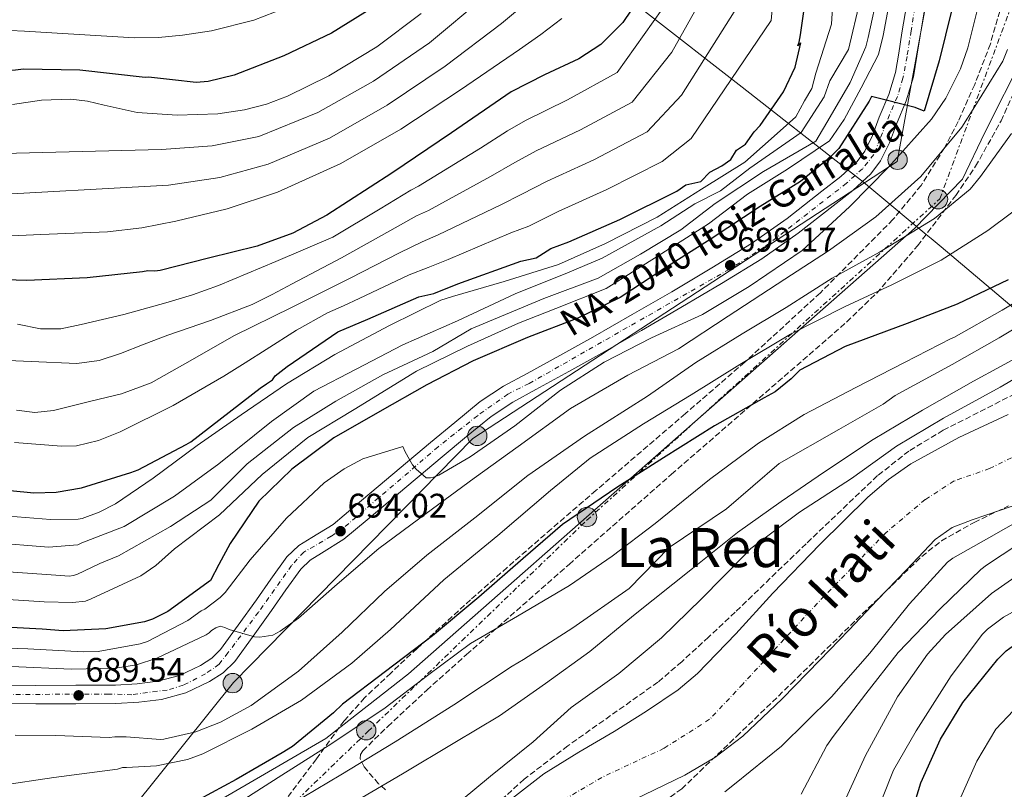
# Model space of a CAD drawing. Units: metres. Extents: x 637686 to 641133, y 4752943 to 4755329.
# Drawn here: x 639493 to 639782, y 4753690 to 4753917 of the extents above; entities that cross this region are included whole.
import ezdxf
from ezdxf.enums import TextEntityAlignment as Align

# ---------------------------------------------------------------- set-up
doc = ezdxf.new("R2010")
doc.units = ezdxf.units.M
doc.header["$MEASUREMENT"] = 0
for name, pattern in [('DGN Style 3', [2.435891, 1.739922, -0.695969]), ('DGN Style 4', [2.785615, 1.391938, -0.695969, 0.00174, -0.695969]), ('DGN Style 7', [3.479844, 1.56593, -0.695969, 0.521977, -0.695969])]:
    doc.linetypes.add(name, pattern=pattern)
for name, color, linetype, lineweight in [('Canal lineal de obra', 4, 'Continuous', 13), ('Carretera', 9, 'Continuous', 0), ('Cauce permanente', 151, 'Continuous', 13), ('Cauce permanente (área)', 142, 'Continuous', 13), ('Cota de punto acotado terreno', 7, 'Continuous', 0), ('Curva de nivel directora', 30, 'Continuous', 30), ('Curva de nivel intermedia', 30, 'Continuous', 0), ('Eje cauce permanente (área)', 70, 'DGN Style 4', 0), ('Eje de carretera', 7, 'DGN Style 4', 0), ('Límite de municipio', 7, 'Continuous', 0), ('Línea blanca (vial)', 7, 'Continuous', 13), ('Línea de muro de contención', 1, 'Continuous', 13), ('Línea eléctrica', 6, 'DGN Style 7', 0), ('Línea telefónica', 7, 'Continuous', 0), ('Poste tendido eléctrico', 7, 'Continuous', 0), ('Punto acotado terreno (símbolo)', 7, 'Continuous', 0), ('Texto de Carretera Red Local', 1, 'Continuous', 0), ('Texto de Cauce (área) mediano (EGA - IRATI)', 142, 'Continuous', 0), ('Texto de Área (paraje) menor', 7, 'Continuous', 0), ('Zona arbolada', 92, 'DGN Style 3', 0)]:
    doc.layers.add(name, color=color, linetype=linetype, lineweight=lineweight)
doc.styles.add('Style-Arial', font='arial.ttf')

# ---------------------------------------------------------------- blocks, each defined once
blk = doc.blocks.new('5PATER')
at = {"layer": 'Punto acotado terreno (símbolo)', "linetype": 'Continuous', "lineweight": 0}
h = blk.add_hatch(color=51, dxfattribs=at)
edge = h.paths.add_edge_path()
edge.add_ellipse((0, 0), major_axis=(-0.11, -0.111), ratio=0.999422, start_angle=0, end_angle=360)
blk = doc.blocks.new('5PELE')
at = {"layer": 'Línea de muro de contención', "linetype": 'Continuous', "lineweight": 0}
h = blk.add_hatch(color=9, dxfattribs=at)
edge = h.paths.add_edge_path()
edge.add_arc((0, 0), 0.285, 0, 360)
at = {"layer": 'Línea de muro de contención', "color": 252, "linetype": 'Continuous', "lineweight": 0}
blk.add_circle((0, 0), 0.285, dxfattribs=at)

msp = doc.modelspace()

# ---------------------------------------------------------------- linework, layer by layer
at = {"layer": 'Canal lineal de obra', "color": 4, "linetype": 'Continuous', "lineweight": 13}
msp.add_polyline3d([(639480.95, 4753288.55, 681.33), (639471.69, 4753362.93, 680.78), (639456.25, 4753441.92, 680.05), (639448.19, 4753487.47, 679.8), (639449.08, 4753519.25, 679.11), (639453.93, 4753535.13, 678), (639467.17, 4753564.7, 678.7), (639475.99, 4753595.59, 675.55), (639476.43, 4753621.63, 677.14), (639479.96, 4753634.86, 674.8), (639486.58, 4753652.52, 672.36), (639492.31, 4753661.34, 671.45), (639503.34, 4753669.73, 671.91), (639513.93, 4753672.82, 671.51), (639547.76, 4753685.06, 672.25), (639582.61, 4753705.36, 671.7), (639606.88, 4753724.33, 672.22), (639755.44, 4753855.18, 685.29), (639769.56, 4753869.75, 686.34), (639776.17, 4753883.43, 687.51), (639787.55, 4753906.19, 688.19), (639792.85, 4753925.16, 687.74)], dxfattribs=at)
at = {"layer": 'Carretera', "color": 9, "linetype": 'Continuous', "lineweight": 0}
for points in [[(639759.92, 4753928.36, 701.32), (639757.14, 4753911.87, 700.8), (639756.19, 4753905.84, 700.37), (639755.19, 4753899.82, 699.91), (639753.03, 4753892.78, 699.98), (639750.17, 4753885.92, 700.09), (639748.1, 4753880.42, 699.5), (639745.53, 4753875.13, 698.94), (639742.62, 4753871.29, 698.89), (639737.33, 4753866.38, 698.99), (639731.59, 4753861.92, 698.94), (639721.29, 4753853.82, 698.21), (639710.6, 4753846.31, 697.6), (639698.8, 4753839.05, 697.34), (639686.9, 4753831.98, 697.07), (639675.28, 4753825.23, 696.8), (639663.63, 4753818.55, 696.54), (639653.98, 4753813.19, 696.28), (639644.3, 4753807.88, 696), (639637.52, 4753804.23, 695.79), (639631.14, 4753800.01, 695.47), (639623.93, 4753794.07, 694.93), (639616.73, 4753788.12, 694.4), (639601.45, 4753775.32, 693.24), (639594.69, 4753769.6, 693.2), (639587.92, 4753763.89, 693.16), (639581.27, 4753759.81, 692.97), (639577.97, 4753757.77, 692.78), (639575.22, 4753755.14, 692.53), (639570.86, 4753749.07, 691.96), (639566.6, 4753742.94, 691.38), (639561.25, 4753735.46, 690.75), (639555.82, 4753728.01, 690.13), (639552.48, 4753724.68, 689.59), (639548.4, 4753722.06, 689.06), (639541.51, 4753718.78, 689.39), (639534.28, 4753716.84, 689.78), (639527.63, 4753716.01, 689.31), (639520.96, 4753715.65, 688.89), (639509.18, 4753715.58, 688.44), (639497.39, 4753715.56, 688), (639490.27, 4753715.63, 687.73)], [(639490.31, 4753721.04, 687.73), (639497.41, 4753720.97, 688), (639509.15, 4753720.99, 688.44), (639520.8, 4753721.06, 688.89), (639527.15, 4753721.4, 689.31), (639533.24, 4753722.17, 689.78), (639539.63, 4753723.88, 689.39), (639545.76, 4753726.8, 689.06), (639549.07, 4753728.92, 689.59), (639551.7, 4753731.54, 690.13), (639556.86, 4753738.63, 690.75), (639562.18, 4753746.06, 691.38), (639566.44, 4753752.18, 691.96), (639571.12, 4753758.71, 692.53), (639574.65, 4753762.08, 692.78), (639578.44, 4753764.42, 692.97), (639584.75, 4753768.28, 693.16), (639591.2, 4753773.73, 693.2), (639613.29, 4753792.29, 694.4), (639620.49, 4753798.24, 694.93), (639627.92, 4753804.37, 695.47), (639634.74, 4753808.88, 695.79), (639641.72, 4753812.63, 696), (639651.36, 4753817.93, 696.28), (639660.97, 4753823.26, 696.54), (639672.58, 4753829.92, 696.8), (639684.16, 4753836.64, 697.07), (639696, 4753843.68, 697.34), (639707.62, 4753850.83, 697.6), (639718.06, 4753858.16, 698.21), (639728.26, 4753866.18, 698.94), (639733.82, 4753870.51, 698.99), (639738.6, 4753874.94, 698.89), (639740.89, 4753877.98, 698.94), (639743.13, 4753882.56, 699.5), (639745.14, 4753887.91, 700.09), (639747.93, 4753894.62, 699.98), (639749.92, 4753901.06, 699.91), (639750.85, 4753906.71, 700.37), (639751.8, 4753912.75, 700.8), (639754.58, 4753929.25, 701.32)]]:
    msp.add_polyline3d(points, dxfattribs=at)
at = {"layer": 'Cauce permanente', "color": 151, "linetype": 'Continuous', "lineweight": 13}
for points in [[(639637.41, 4753687.82, 653.72), (639646.61, 4753694.92, 653.67), (639656.85, 4753701.29, 654.03), (639667.23, 4753707.4, 654.38), (639676.74, 4753713.36, 654.52), (639686.03, 4753719.64, 654.61), (639691.75, 4753724.42, 654.65), (639702.98, 4753736.11, 654.41), (639713.9, 4753748.06, 654.2), (639727.64, 4753762.32, 655.28), (639741.73, 4753776.27, 656.34), (639747.83, 4753781.45, 656.36), (639754.41, 4753786.02, 656.38), (639768.46, 4753793.79, 656.43), (639782.99, 4753800.58, 656.52)], [(639784.49, 4753773.69, 655), (639772.4, 4753769.65, 654.71), (639766.54, 4753767.39, 654.61), (639761.58, 4753763.83, 654.56), (639753.11, 4753754.96, 654.51), (639744.64, 4753746.09, 654.47), (639736.17, 4753737.22, 654.43), (639727.7, 4753728.36, 654.38), (639716.57, 4753717.04, 654.08), (639705.07, 4753706.04, 653.76), (639696.88, 4753699.8, 653.7), (639687.99, 4753694.53, 653.67), (639673.28, 4753687.47, 653.67)]]:
    msp.add_polyline3d(points, dxfattribs=at)
at = {"layer": 'Cauce permanente (área)', "color": 142, "linetype": 'Continuous', "lineweight": 13}
for points in [[(639848.82, 4753808.98, 656.96), (639842.94, 4753804.83, 656.96), (639830.79, 4753797.34, 657.43), (639818.36, 4753790.48, 657.85), (639801.47, 4753781.98, 656.5), (639784.49, 4753773.69, 655), (639772.4, 4753769.65, 654.71), (639766.54, 4753767.39, 654.61), (639761.58, 4753763.83, 654.56), (639753.11, 4753754.96, 654.51), (639744.64, 4753746.09, 654.47), (639736.17, 4753737.22, 654.43), (639727.7, 4753728.36, 654.38), (639716.57, 4753717.04, 654.08), (639705.07, 4753706.04, 653.76), (639696.88, 4753699.8, 653.7), (639687.99, 4753694.53, 653.67), (639673.28, 4753687.47, 653.67)], [(639782.99, 4753800.58, 656.52), (639768.46, 4753793.79, 656.43), (639754.41, 4753786.02, 656.38), (639747.83, 4753781.45, 656.36), (639741.73, 4753776.27, 656.34), (639727.64, 4753762.32, 655.28), (639713.9, 4753748.06, 654.2), (639702.98, 4753736.11, 654.41), (639691.75, 4753724.42, 654.65), (639686.03, 4753719.64, 654.61), (639676.74, 4753713.36, 654.52), (639667.23, 4753707.4, 654.38), (639656.85, 4753701.29, 654.03), (639646.61, 4753694.92, 653.67), (639637.41, 4753687.82, 653.72)]]:
    msp.add_polyline3d(points, dxfattribs=at)
at = {"layer": 'Curva de nivel directora', "color": 30, "linetype": 'Continuous', "lineweight": 30, "flags": 128}
for points, elevation in [([(639489.9, 4753778.19), (639496.79, 4753777.56), (639503.4, 4753777.78), (639510.85, 4753779.05), (639525.28, 4753783.48), (639527.5, 4753784.3), (639541.52, 4753791.72), (639542.97, 4753792.52), (639563.35, 4753808.28), (639565.13, 4753809.59), (639566.91, 4753810.77), (639567.71, 4753811.94), (639571.21, 4753814.69), (639586.1, 4753824.81), (639594.91, 4753828.57), (639609.89, 4753835.14), (639614.31, 4753836.13), (639621.36, 4753838.96), (639639.9, 4753845.61), (639644.32, 4753846.6), (639648.71, 4753849.37), (639654, 4753851.27), (639668.98, 4753857.84), (639685.69, 4753866.23), (639688.31, 4753868.07), (639692.74, 4753869.06), (639695.35, 4753871.79), (639698.86, 4753873.65), (639701.49, 4753875.49), (639703.21, 4753878.2), (639705.84, 4753880.04), (639708.42, 4753883.65), (639710.16, 4753885.47), (639717.05, 4753895.42), (639720.45, 4753902.61), (639722.06, 4753909.77), (639721.19, 4753908.86), (639721.59, 4753910), (639721.97, 4753912.13), (639724.17, 4753927.18)], 725), ([(639598.89, 4753921.77), (639584.24, 4753912.66), (639570.24, 4753905.97), (639555.65, 4753900.26), (639548.05, 4753898.38), (639544.52, 4753898.16), (639537.53, 4753898.9), (639530.55, 4753899.64), (639529.52, 4753899.62), (639510.31, 4753901.71), (639493.81, 4753902.06), (639491.41, 4753901.75), (639473.97, 4753901.39), (639458.21, 4753902.87), (639450.7, 4753904.61), (639436.93, 4753909.74), (639425.81, 4753915.61), (639422.58, 4753918.3)], 775), ([(639674.71, 4753923.13), (639669.78, 4753915.73), (639663.35, 4753909.32), (639656.91, 4753905.1), (639646.79, 4753900.42), (639636.98, 4753895.37), (639619.54, 4753883.35), (639601.94, 4753871.44), (639582.85, 4753859.11), (639572.92, 4753853.83), (639562.39, 4753850.07), (639548.17, 4753846.48), (639533.95, 4753842.89), (639532.32, 4753842.69), (639530.34, 4753842.82), (639528.72, 4753842.53), (639512.51, 4753840.73), (639494.74, 4753839.94), (639478.92, 4753840.38)], 750), ([(639766.42, 4753919.54), (639762.68, 4753904.5), (639758.36, 4753889.73), (639755.65, 4753890.8), (639742.89, 4753894.03), (639742.21, 4753892.61), (639733.22, 4753878.72), (639730.46, 4753875.84), (639722.02, 4753869.01), (639710.19, 4753861.69), (639695.74, 4753852.19), (639682.11, 4753843.56), (639669.05, 4753834.94), (639656.64, 4753828.87), (639641.81, 4753823.17), (639625.89, 4753816.32), (639612.23, 4753809.24), (639598.44, 4753801.45), (639584.94, 4753793.67), (639572.59, 4753784.5), (639562.93, 4753775.11), (639554.47, 4753762.64), (639551.21, 4753756.44), (639548.73, 4753751.77), (639536.2, 4753742.66), (639531.7, 4753740.42), (639529.31, 4753739.6), (639518.01, 4753737.56), (639505.47, 4753736.96), (639499.27, 4753737.43), (639482.67, 4753738.38)], 700), ([(639782.94, 4753840.1), (639768.01, 4753832.99), (639753.33, 4753827.29), (639735.15, 4753820.53), (639721.76, 4753813.59), (639719.28, 4753811), (639714.57, 4753807.22), (639711.37, 4753805.46), (639696.75, 4753797.22), (639681.73, 4753787.85), (639668.1, 4753779.08), (639652.13, 4753768.28), (639640.51, 4753758.28), (639627.51, 4753746.84), (639613.94, 4753735.53), (639600.08, 4753725.05), (639587.46, 4753715.46), (639584.84, 4753712.86), (639572.79, 4753702.99), (639569.73, 4753701.09), (639556.23, 4753693.3), (639541.74, 4753685.5)], 675), ([(639754.88, 4753684.26), (639757.38, 4753692.35), (639763.15, 4753705.18), (639769.68, 4753715.91), (639779.96, 4753728.7), (639782.45, 4753731.15), (639788.83, 4753735.81), (639803.59, 4753743.91), (639806.24, 4753745.38), (639822.16, 4753753.77), (639841.63, 4753759.67), (639852.26, 4753760.85), (639859.93, 4753762.63), (639863.37, 4753763.89), (639865.78, 4753763.24), (639875.48, 4753764.59), (639890.47, 4753769.3), (639893.98, 4753769.95), (639895.96, 4753769.99), (639905.12, 4753782.47), (639914.44, 4753794.39), (639923.96, 4753809.85), (639930.56, 4753823.4)], 675)]:
    msp.add_lwpolyline(points, dxfattribs=dict(at, elevation=elevation))
at = {"layer": 'Curva de nivel intermedia', "color": 30, "linetype": 'Continuous', "lineweight": 0, "flags": 128}
for points, elevation in [([(639491.11, 4753792.31), (639504.95, 4753791.27), (639509.35, 4753791.37), (639515.85, 4753792.88), (639522.17, 4753795.45), (639537.76, 4753803.22), (639552.63, 4753811.8), (639558.87, 4753815.74), (639565.11, 4753819.67), (639573.96, 4753825.33), (639583.12, 4753830.41), (639587.73, 4753832.5), (639592.34, 4753834.6), (639607.05, 4753841.6), (639612.61, 4753843.72), (639618.48, 4753846.14), (639636.92, 4753853.91), (639642.23, 4753855.93), (639650.8, 4753860.2), (639665.12, 4753866.63), (639681.32, 4753874.94), (639689.91, 4753881.71), (639713.37, 4753916.33), (639715.98, 4753945.72)], 730), ([(639484.54, 4753771.12), (639501.74, 4753769.69), (639509.81, 4753769.78), (639510.99, 4753770.03), (639516.03, 4753771.84), (639520.78, 4753774.28), (639531.9, 4753781.86), (639544.77, 4753791.44), (639557.69, 4753800.42), (639571.07, 4753809.56), (639585.19, 4753818.16), (639601.28, 4753826.76), (639616.39, 4753834.15), (639619.75, 4753835.28), (639634.98, 4753839.65), (639650.92, 4753844.59), (639664.69, 4753850.81), (639679.87, 4753858.53), (639692.95, 4753866.79), (639705.61, 4753874.68), (639716.07, 4753883.89), (639720.67, 4753888.08), (639723.19, 4753892.69), (639725.32, 4753896.4), (639726.5, 4753900.82), (639731.14, 4753915.31), (639732.81, 4753942.54)], 720), ([(639482.57, 4753816.74), (639496, 4753816.14), (639509.43, 4753815.55), (639515.97, 4753816.38), (639522.32, 4753818.53), (639529.27, 4753821.23), (639536.19, 4753823.92), (639548.68, 4753828.15), (639560.97, 4753832.89), (639566.87, 4753835.85), (639572.69, 4753838.95), (639579.94, 4753842.8), (639587.2, 4753846.64), (639601.39, 4753854.51), (639609.22, 4753858.89), (639612.73, 4753860.49), (639630.96, 4753870.52), (639638.06, 4753874.58), (639644.39, 4753878.04), (639657.41, 4753884.2), (639672.57, 4753892.37), (639684.24, 4753907.01), (639697.73, 4753931.27)], 740), ([(639775.01, 4753924.04), (639771.16, 4753908.26), (639769.02, 4753902.12), (639764.68, 4753893.47), (639760.48, 4753887.38), (639747.85, 4753873.28), (639736.5, 4753861.67), (639724.94, 4753850.98), (639722.47, 4753848.77), (639706.93, 4753838.13), (639693.21, 4753829.99), (639678.23, 4753823.06), (639664.35, 4753815.97), (639651.54, 4753807.72), (639638.06, 4753797.26), (639625, 4753788.08), (639615.74, 4753782.75), (639614.2, 4753782.12), (639613.29, 4753781.92), (639612.06, 4753781.98), (639609.16, 4753784.48), (639608.08, 4753785.78), (639605.84, 4753789.61), (639605.21, 4753791.16), (639593.45, 4753787.5), (639587.98, 4753784.63), (639582.13, 4753780.43), (639571.02, 4753770.11), (639560.32, 4753757.83), (639552.99, 4753748.29), (639551.51, 4753746.79), (639547.01, 4753743.37), (639545.98, 4753742.84), (639542.03, 4753740.04), (639530.25, 4753733.84), (639528.06, 4753733.15), (639515.68, 4753730.95), (639511.28, 4753730.86), (639495.08, 4753731.69), (639479.93, 4753732.15)], 695), ([(639748.72, 4753925.1), (639746.23, 4753911.96), (639744.91, 4753906.38), (639739.86, 4753896.54), (639734.82, 4753887.25), (639730.5, 4753881), (639718.19, 4753872.7), (639706.41, 4753865.29), (639694.93, 4753856.62), (639679.15, 4753846.51), (639664.94, 4753837.62), (639650.13, 4753831.7), (639639.22, 4753827.35), (639624.23, 4753820.6), (639609.26, 4753813.32), (639590.9, 4753802.06), (639577.27, 4753793.77), (639563.89, 4753782.96), (639551.39, 4753771.05), (639538.11, 4753761.12), (639532.64, 4753756.2), (639528.27, 4753753.17), (639513.65, 4753746.39), (639511.97, 4753745.75), (639508.23, 4753745.35), (639499.89, 4753745.5), (639483.14, 4753746.57)], 705), ([(639744.91, 4753925.34), (639741.85, 4753911.32), (639741.18, 4753908.65), (639736.61, 4753898.08), (639730.69, 4753888), (639726.54, 4753880.89), (639711.14, 4753872), (639696.92, 4753862.52), (639686.86, 4753854.81), (639675.01, 4753847.7), (639662.57, 4753840.59), (639646.58, 4753834.66), (639625.25, 4753825.77), (639614.04, 4753819.05), (639599.37, 4753812.26), (639585.57, 4753804.43), (639573.13, 4753796.73), (639559.5, 4753786.06), (639548.84, 4753775.39), (639536.99, 4753767.69), (639521.72, 4753759.05), (639516.2, 4753756.76), (639509.46, 4753753.54), (639508.37, 4753753.2), (639507.32, 4753753.08), (639500.51, 4753753.56), (639483.6, 4753754.75)], 710), ([(639491.7, 4753801.8), (639497.09, 4753801.15), (639502.58, 4753801.76), (639513.56, 4753804.47), (639522.59, 4753806.67), (639531.26, 4753809.86), (639543.47, 4753816.76), (639555.6, 4753823.64), (639572.68, 4753832.13), (639589.77, 4753840.62), (639604.22, 4753848.05), (639610.91, 4753851.31), (639615.6, 4753853.32), (639633.94, 4753862.21), (639640.15, 4753865.26), (639647.6, 4753869.12), (639661.27, 4753875.41), (639676.94, 4753883.65), (639687.08, 4753894.36), (639705.55, 4753923.8)], 735), ([(639573.54, 4753921.1), (639561.43, 4753916.46), (639549, 4753913.35), (639540.53, 4753912.04), (639533.44, 4753911.34), (639526.35, 4753911.28), (639510.19, 4753912.26), (639494.04, 4753913.23), (639489.92, 4753913.38), (639473.72, 4753913.62), (639459.37, 4753915.16), (639441.08, 4753920.88)], 780), ([(639479.95, 4753877.07), (639534.31, 4753878.46), (639549.2, 4753879.52), (639562.95, 4753882.27), (639580.25, 4753889.31), (639596.55, 4753898.52), (639613.02, 4753909.82), (639628.97, 4753923.18)], 765), ([(639739.57, 4753922.38), (639736.05, 4753907.81), (639730.62, 4753898.63), (639728.91, 4753893.93), (639722.16, 4753883.41), (639707.09, 4753872.96), (639698.49, 4753866.3), (639691, 4753862.51), (639680.93, 4753856), (639663.75, 4753846.51), (639653.6, 4753842.22), (639638.23, 4753836.06), (639621.21, 4753828.06), (639605.18, 4753821.01), (639591.49, 4753813.92), (639579.05, 4753807.4), (639566.61, 4753798.51), (639551.21, 4753786.06), (639538.18, 4753776.58), (639523.37, 4753767.69), (639510.88, 4753762.83), (639509.71, 4753762.26), (639501.12, 4753761.62), (639484.07, 4753762.93)], 715), ([(639479.61, 4753864.84), (639536.4, 4753867.91), (639551.41, 4753870.24), (639565.68, 4753874.08), (639583.63, 4753881.79), (639600.6, 4753891.47), (639617.59, 4753902.9), (639634.22, 4753915.49), (639640.04, 4753920.34)], 760), ([(639610.62, 4753918.36), (639597.56, 4753908.64), (639583.45, 4753900.09), (639571.36, 4753894.08), (639565.14, 4753891.76), (639558.69, 4753890.06), (639550.83, 4753888.91), (639538.96, 4753888.56), (639527.19, 4753889.34), (639517.45, 4753891.47), (639512.59, 4753892.64), (639507.7, 4753893.2), (639499.11, 4753892.95), (639490.59, 4753891.66)], 770), ([(639598.56, 4753860.97), (639607.52, 4753866.48), (639609.85, 4753867.67), (639627.98, 4753878.82), (639635.97, 4753883.91), (639641.19, 4753886.96), (639653.56, 4753892.98), (639668.2, 4753901.08), (639681.41, 4753919.66)], 745), ([(639538.49, 4753857.36), (639553.62, 4753860.96), (639568.41, 4753865.89), (639587.02, 4753874.28), (639604.66, 4753884.41), (639622.17, 4753895.98), (639639.48, 4753907.81), (639645.76, 4753912.25), (639651.93, 4753916.88)], 755), ([(639782.79, 4753907.8), (639781.4, 4753904.38), (639773.15, 4753891.06), (639769.35, 4753885.03), (639757.33, 4753870.53), (639744.11, 4753858.61), (639730.2, 4753848.64), (639717.4, 4753840.34), (639700.77, 4753829.44), (639686.21, 4753819.86), (639671.33, 4753812.07), (639654.45, 4753802.31), (639639.1, 4753791.2), (639626.19, 4753781.85), (639612.06, 4753771.51), (639598.2, 4753761.22), (639585.91, 4753750.74), (639574.56, 4753740.69), (639569.16, 4753736.91), (639566.99, 4753735.76), (639563.21, 4753735.17), (639561.65, 4753735.18), (639554.19, 4753737.39), (639552.94, 4753738), (639551.56, 4753738.34), (639550.33, 4753737.9), (639548.98, 4753737.04), (639548.32, 4753736.39), (639547.42, 4753735.86), (639532.94, 4753728.96), (639527.02, 4753727.02), (639520.83, 4753725.99), (639507.89, 4753725.72), (639490.14, 4753726.52)], 690), ([(639784, 4753883.13), (639774.91, 4753870.48), (639771.8, 4753866.8), (639761.33, 4753858.14), (639745.18, 4753848.26), (639731.31, 4753840.62), (639717.78, 4753831.99), (639704.88, 4753824.28), (639691.21, 4753815.83), (639677.07, 4753805.99), (639658.58, 4753794.18), (639641.87, 4753782.63), (639626.37, 4753770.2), (639612.26, 4753759.27), (639599.83, 4753748.51), (639587.39, 4753736.6), (639574.52, 4753725.15), (639560.7, 4753715.04), (639551.67, 4753710.12), (639544.37, 4753707.35), (639535.04, 4753705.12), (639533.99, 4753705.01), (639523.96, 4753705.86), (639520.6, 4753705.79), (639518.92, 4753705.63), (639503.25, 4753706.21), (639491.34, 4753706.35)], 685), ([(639742.65, 4753679.3), (639749.36, 4753696.06), (639756.01, 4753707.56), (639766.21, 4753723.8), (639775.44, 4753736), (639776.92, 4753737.5), (639781.6, 4753740.99), (639787.56, 4753744.37), (639802.6, 4753752.63), (639818.2, 4753760.95), (639821.87, 4753762.36), (639836.42, 4753766.26), (639852.49, 4753769.78), (639855.32, 4753769.94), (639872.08, 4753773.2), (639874.03, 4753773.84), (639888.88, 4753780.59), (639890.22, 4753782.31), (639898.31, 4753796.67), (639905.42, 4753811.7), (639912.45, 4753826.32), (639919.32, 4753842.12), (639926.53, 4753860.72), (639932, 4753877.73)], 670), ([(639486.98, 4753691.51), (639502.72, 4753693.9), (639519.12, 4753696.05), (639521.44, 4753696.36), (639522.86, 4753696.78), (639524.02, 4753696.8), (639532.82, 4753697.27), (639541.97, 4753699.18), (639546.5, 4753700.88), (639560.84, 4753708.07), (639575.47, 4753716.59), (639590.22, 4753727.45), (639601.57, 4753737.41), (639617.25, 4753751.95), (639633.06, 4753764.98), (639648.58, 4753778.19), (639660.26, 4753787.7), (639675.91, 4753797.8), (639689.89, 4753806.3), (639704.14, 4753815.28), (639719.08, 4753824.17), (639734.91, 4753832.22), (639748.85, 4753838.67), (639763.33, 4753845.9), (639777.04, 4753854.59), (639791.29, 4753865.3)], 680), ([(639491.99, 4753827.07), (639498.75, 4753825.71), (639504.74, 4753825.7), (639510.74, 4753826.96), (639523.22, 4753829.96), (639535.55, 4753833.37), (639543.39, 4753835.71), (639551.08, 4753838.46), (639567.86, 4753845.56), (639584.63, 4753852.66), (639598.56, 4753860.97)], 745), ([(639479.26, 4753852.61), (639498.87, 4753853.42), (639518.48, 4753854.22), (639528.52, 4753855.38), (639538.49, 4753857.36)], 755), ([(639818.84, 4753846.92), (639809.65, 4753840.4), (639807.17, 4753839.11), (639793.31, 4753830.83), (639780.31, 4753823.08), (639766.58, 4753815.26), (639749.82, 4753806.19), (639746.31, 4753803.64), (639733.23, 4753796.16), (639715.78, 4753786.13), (639700.23, 4753772.86), (639683.46, 4753761.45), (639671.65, 4753749.41), (639655.17, 4753737.88), (639640.61, 4753728.58), (639637.36, 4753726.58), (639620.15, 4753715.21), (639602.92, 4753704.34), (639586.99, 4753694.65), (639572.55, 4753686.08)], 665), ([(639794.04, 4753838.99), (639781.18, 4753831.19), (639767.05, 4753823.23), (639766.28, 4753822.94), (639752.58, 4753815.86), (639738.2, 4753808.48), (639723.05, 4753800.59), (639709.66, 4753792.09), (639695.31, 4753781.47), (639679.32, 4753768.53), (639666.68, 4753758.91), (639654.11, 4753750.34), (639638.86, 4753741.3), (639625.09, 4753733.26), (639612.4, 4753723.82), (639599.99, 4753714.34), (639584.36, 4753703.87), (639569.66, 4753694.57), (639556.31, 4753686.08)], 670), ([(639833.16, 4753823.04), (639831.15, 4753824.73), (639830.23, 4753825.07), (639828.44, 4753825.22), (639824.06, 4753824.93), (639819.32, 4753824), (639802.55, 4753819.04), (639785.79, 4753811.66), (639780.65, 4753808.57), (639764.02, 4753799.5), (639750.17, 4753791.22), (639737.02, 4753781.77), (639721.74, 4753771.86), (639707.39, 4753761.2), (639705.56, 4753759.23), (639692.91, 4753746.37), (639681.18, 4753734.94), (639668.66, 4753724.45), (639654.66, 4753714.48), (639643.5, 4753704.34), (639630.96, 4753694.31), (639618.3, 4753683.82)], 655), ([(639699.78, 4753689.66), (639702.61, 4753691.92), (639716.45, 4753703.12), (639731.12, 4753717.59), (639742.36, 4753730.38), (639754.01, 4753744.92), (639765.22, 4753757.21), (639766.74, 4753758.34), (639777.31, 4753764.3), (639792.31, 4753772.88), (639805.36, 4753778.12), (639808.59, 4753778.92), (639818.34, 4753782.81), (639824.66, 4753786.38), (639838.02, 4753794.23), (639839.19, 4753795.18), (639842.54, 4753798.78), (639843.04, 4753801.03), (639843.01, 4753802.35), (639842.5, 4753804.45), (639839.2, 4753812.65), (639833.96, 4753822.05), (639833.16, 4753823.04)], 655), ([(639788.69, 4753818.96), (639772.83, 4753810.36), (639757.84, 4753801.87), (639743.35, 4753793.22), (639729.02, 4753783.74), (639716.32, 4753774.99), (639703.53, 4753765.87), (639690.28, 4753755.27), (639672.94, 4753741.52), (639660.14, 4753730.93), (639647.13, 4753721.49), (639633.63, 4753711.98), (639620.45, 4753704.14), (639605.15, 4753695), (639591.56, 4753687.01)], 660), ([(639930.16, 4753806.82), (639923.32, 4753795.41), (639915.57, 4753782.33), (639906.56, 4753768.04), (639905.52, 4753765.73), (639901.99, 4753760.16), (639900.89, 4753759.95), (639899.43, 4753759.91), (639882.97, 4753759.54), (639866.54, 4753757.79), (639851.98, 4753754.35), (639837.54, 4753749.63), (639835.91, 4753748.77), (639820.79, 4753741.83), (639811.53, 4753738.16), (639808.43, 4753735.21), (639794.98, 4753724.58), (639779.41, 4753708.08), (639773.83, 4753698.68), (639768.71, 4753687.25)], 680), ([(639722.17, 4753688.98), (639729.71, 4753703.29), (639731.62, 4753705.94), (639741.17, 4753718.46), (639750.68, 4753730.62), (639763.01, 4753743.44), (639774.92, 4753755.01), (639776.63, 4753756.28), (639790.1, 4753765.24)], 660), ([(639734.8, 4753686.67), (639741.12, 4753700.31), (639750.51, 4753717.64), (639759.29, 4753730.1), (639764.6, 4753735.94), (639778.05, 4753748), (639788.86, 4753755.52)], 665)]:
    msp.add_lwpolyline(points, dxfattribs=dict(at, elevation=elevation))
at = {"layer": 'Eje cauce permanente (área)', "color": 70, "linetype": 'DGN Style 4', "lineweight": 0}
for points in [[(639890.5, 4753924.28, 658.58), (639882.02, 4753878.95, 658.1), (639876.54, 4753859.46, 657.71), (639869.23, 4753846.67, 657.41), (639858.27, 4753833.88, 656.94), (639848.53, 4753821.7, 656.75), (639830.87, 4753810.13, 656.61), (639804.69, 4753797.95, 656.98), (639777.5, 4753784.69, 655.75), (639767.15, 4753781.03, 655.63), (639758.63, 4753775.55, 655.49), (639747.06, 4753765.8, 655.44), (639726.97, 4753745.1, 654.49), (639705.05, 4753721.34, 654.35)], [(639705.05, 4753721.34, 654.35), (639695.31, 4753710.99, 654.12), (639681.91, 4753702.46, 654.04), (639663.65, 4753693.93, 653.85), (639650.25, 4753686.02, 653.58), (639639.3, 4753678.71, 653.39), (639630.16, 4753670.79, 653.62), (639620.42, 4753658.61, 653.71), (639611.29, 4753647.03, 653.54), (639576.2, 4753610.2, 652.33), (639558.54, 4753591.32, 652.62), (639548.8, 4753574.26, 652.52), (639536.62, 4753549.29, 652.49), (639515.92, 4753496.3, 652.28), (639511.05, 4753480.46, 652.55), (639511.05, 4753468.28, 652.53), (639517.14, 4753451.23, 652.27), (639525.05, 4753429, 652.74), (639531.13, 4753407.07, 652.51), (639535.4, 4753377.23, 652.59), (639537.22, 4753357.73, 652.67), (639541.48, 4753329.72, 651.82)]]:
    msp.add_polyline3d(points, dxfattribs=at)
at = {"layer": 'Eje de carretera', "color": 7, "linetype": 'DGN Style 4', "lineweight": 0}
msp.add_polyline3d([(639758.26, 4753937.16, 701.6), (639754.49, 4753913.31, 700.83), (639753.29, 4753905.76, 700.32), (639752.1, 4753899.4, 699.93), (639750.51, 4753894.03, 699.98), (639748.13, 4753888.66, 700.07), (639745.35, 4753881.51, 699.49), (639743.56, 4753876.93, 698.99), (639740.18, 4753872.76, 698.9), (639735.49, 4753868.49, 698.99), (639711.45, 4753849.8, 697.72), (639701.12, 4753843.25, 698.68), (639642.3, 4753809.65, 695.98), (639636.05, 4753806.57, 695.79), (639627.11, 4753800.21, 695.29), (639615.59, 4753791.07, 694.46), (639587.77, 4753767.21, 693.89), (639584.19, 4753764.83, 693.63), (639579.23, 4753761.85, 692.93), (639576.1, 4753760.15, 692.77), (639572.52, 4753756.17, 692.46), (639562.79, 4753742.46, 691.2), (639553.84, 4753730.53, 690.17), (639551.26, 4753727.15, 689.66), (639547.29, 4753724.37, 689.08), (639540.73, 4753720.99, 689.38), (639535.96, 4753719.6, 689.65), (639525.63, 4753718.21, 689.2), (639518.87, 4753718.41, 689.01), (639482.09, 4753718.24, 687.44)], dxfattribs=at)
at = {"layer": 'Límite de municipio', "color": 7, "linetype": 'Continuous', "lineweight": 0}
msp.add_polyline3d([(639647.52, 4753941.53, 763.89), (639704.91, 4753896.73, 728.65), (639736.14, 4753872.24, 698.95), (639740.54, 4753868.79, 698.34), (639743.52, 4753866.3, 693.82), (639758.91, 4753853.49, 683.82), (639760.36, 4753852.28, 683.04), (639763.29, 4753849.81, 681.46), (639779.67, 4753835.99, 673.42), (639805.63, 4753814.09, 656.12), (639810.32, 4753810.13, 656.75), (639816.15, 4753805.56, 657.05)], dxfattribs=at)
at = {"layer": 'Línea blanca (vial)', "color": 7, "linetype": 'Continuous', "lineweight": 13}
for points in [[(639754.58, 4753929.25, 701.32), (639751.8, 4753912.75, 700.8), (639750.85, 4753906.71, 700.37), (639749.92, 4753901.06, 699.91), (639747.93, 4753894.62, 699.98), (639745.14, 4753887.91, 700.09), (639743.13, 4753882.56, 699.5), (639740.89, 4753877.98, 698.94), (639738.6, 4753874.94, 698.89), (639733.82, 4753870.51, 698.99), (639728.26, 4753866.18, 698.94), (639718.06, 4753858.16, 698.21), (639707.62, 4753850.83, 697.6), (639696, 4753843.68, 697.34), (639684.16, 4753836.64, 697.07), (639672.58, 4753829.92, 696.8), (639660.97, 4753823.26, 696.54), (639651.36, 4753817.93, 696.28), (639641.72, 4753812.63, 696), (639634.74, 4753808.88, 695.79), (639627.92, 4753804.37, 695.47), (639620.49, 4753798.24, 694.93), (639613.29, 4753792.29, 694.4), (639591.2, 4753773.73, 693.2), (639584.75, 4753768.28, 693.16), (639578.44, 4753764.42, 692.97), (639574.65, 4753762.08, 692.78), (639571.12, 4753758.71, 692.53), (639566.44, 4753752.18, 691.96)], [(639759.92, 4753928.36, 701.32), (639757.14, 4753911.87, 700.8), (639756.19, 4753905.84, 700.37), (639755.19, 4753899.82, 699.91), (639753.03, 4753892.78, 699.98), (639750.17, 4753885.92, 700.09), (639748.1, 4753880.42, 699.5), (639745.53, 4753875.13, 698.94), (639742.62, 4753871.29, 698.89), (639737.33, 4753866.38, 698.99), (639731.59, 4753861.92, 698.94), (639721.29, 4753853.82, 698.21), (639710.6, 4753846.31, 697.6), (639698.8, 4753839.05, 697.34), (639686.9, 4753831.98, 697.07), (639675.28, 4753825.23, 696.8), (639663.63, 4753818.55, 696.54), (639653.98, 4753813.19, 696.28), (639644.3, 4753807.88, 696), (639637.52, 4753804.23, 695.79), (639631.14, 4753800.01, 695.47), (639623.93, 4753794.07, 694.93), (639616.73, 4753788.12, 694.4), (639601.45, 4753775.32, 693.24)], [(639601.45, 4753775.32, 693.24), (639594.69, 4753769.6, 693.2), (639587.92, 4753763.89, 693.16), (639581.27, 4753759.81, 692.97), (639577.97, 4753757.77, 692.78), (639575.22, 4753755.14, 692.53), (639570.86, 4753749.07, 691.96), (639566.6, 4753742.94, 691.38), (639561.25, 4753735.46, 690.75), (639555.82, 4753728.01, 690.13), (639552.48, 4753724.68, 689.59), (639548.4, 4753722.06, 689.06), (639541.51, 4753718.78, 689.39), (639534.28, 4753716.84, 689.78), (639527.63, 4753716.01, 689.31), (639520.96, 4753715.65, 688.89), (639509.18, 4753715.58, 688.44), (639497.39, 4753715.56, 688), (639490.27, 4753715.63, 687.73)], [(639566.44, 4753752.18, 691.96), (639562.18, 4753746.06, 691.38), (639556.86, 4753738.63, 690.75), (639551.7, 4753731.54, 690.13), (639549.07, 4753728.92, 689.59), (639545.76, 4753726.8, 689.06), (639539.63, 4753723.88, 689.39), (639533.24, 4753722.17, 689.78), (639527.15, 4753721.4, 689.31), (639520.8, 4753721.06, 688.89), (639509.15, 4753720.99, 688.44), (639497.41, 4753720.97, 688), (639490.31, 4753721.04, 687.73)]]:
    msp.add_polyline3d(points, dxfattribs=at)
at = {"layer": 'Línea eléctrica', "color": 6, "linetype": 'DGN Style 7', "lineweight": 0}
msp.add_polyline3d([(639396.1, 4753024.61, 643.6), (639400.12, 4753093.53, 685.28), (639405.23, 4753107.75, 686.87), (639407.82, 4753114.94, 687.67), (639409.08, 4753118.45, 688.06), (639450.41, 4753233.42, 700.91), (639446.37, 4753353.98, 695.15), (639421.71, 4753538.18, 685.71), (639463.73, 4753579.57, 675.99), (639511.61, 4753626.72, 664.92), (639594.93, 4753707.41, 668.52), (639659.24, 4753769.48, 674.06), (639762.92, 4753863.91, 686.42), (639790.71, 4753938.93, 688.86), (639772.61, 4754074.15, 689.21), (639759.4, 4754207.56, 686.98), (639757.64, 4754346.57, 684.66), (639772.2, 4754453.48, 685.43), (639783.23, 4754534.68, 686.31), (639881.49, 4754662.8, 674.59), (639916.25, 4754784.84, 687.14), (639944.04, 4754893.4, 688.73)], dxfattribs=at)
at = {"layer": 'Línea telefónica', "color": 7, "linetype": 'Continuous', "lineweight": 0}
msp.add_polyline3d([(639764.24, 4753950.59, 701.84), (639750.42, 4753874.95, 694.55), (639625.78, 4753793.47, 695.07), (639555.44, 4753721.85, 688.15), (639466.85, 4753611.45, 681.09), (639463.73, 4753579.57, 679.76), (639460.99, 4753551.55, 678.59), (639465.58, 4753506.19, 677.34), (639485.68, 4753439.6, 672.01), (639501.17, 4753370.16, 667.12), (639517.87, 4753279.86, 664.17), (639487.31, 4753226.67, 673.06)], dxfattribs=at)
at = {"layer": 'Zona arbolada', "color": 92, "linetype": 'DGN Style 3', "lineweight": 0}
for points in [[(639600.12, 4753690.3, 662.4), (639598.1, 4753692.05, 663.7), (639593.8, 4753696.98, 667.28), (639592.64, 4753699.48, 668.77), (639592.73, 4753700.65, 669.28), (639593.43, 4753701.73, 669.59), (639600.78, 4753708.89, 670.63), (639612.24, 4753719.56, 671.7), (639623.92, 4753730.01, 672.3), (639654.01, 4753756.52, 674.74), (639684.1, 4753782.98, 676.17), (639709.84, 4753805.37, 678.4), (639722.71, 4753816.52, 679.14), (639735.57, 4753827.75, 681.12), (639744.37, 4753836.22, 682.99), (639756.39, 4753850.11, 686.26), (639767.64, 4753864.96, 688.63), (639773.44, 4753873.5, 689.25), (639780.9, 4753886.83, 689.83), (639787.28, 4753901, 690.67), (639790.9, 4753910.69, 690.67), (639794.98, 4753925.39, 690.09)], [(639600.12, 4753690.3, 662.4), (639598.1, 4753692.05, 663.7), (639593.8, 4753696.98, 667.28), (639592.64, 4753699.48, 668.77), (639592.73, 4753700.65, 669.28), (639593.43, 4753701.73, 669.59), (639600.78, 4753708.89, 670.63), (639612.24, 4753719.56, 671.7), (639623.92, 4753730.01, 672.3), (639654.01, 4753756.52, 674.74), (639684.1, 4753782.98, 676.17), (639709.84, 4753805.37, 678.4), (639722.71, 4753816.52, 679.14), (639735.57, 4753827.75, 681.12), (639744.37, 4753836.22, 682.99), (639756.39, 4753850.11, 686.26), (639767.64, 4753864.96, 688.63), (639773.44, 4753873.5, 689.25), (639780.9, 4753886.83, 689.83), (639787.28, 4753901, 690.67), (639790.9, 4753910.69, 690.67), (639794.98, 4753925.39, 690.09)], [(639781.21, 4753921.47, 695.28), (639777.76, 4753909.45, 695.44), (639773.16, 4753897.53, 694.95), (639768.3, 4753886.67, 694.16), (639764.28, 4753878.88, 693.12), (639757.4, 4753867.89, 692.28), (639749.15, 4753857.84, 691.37), (639727.83, 4753836.33, 687.16), (639705.62, 4753815.92, 683.04), (639688.21, 4753800.83, 681.47), (639661.93, 4753778.24, 679.48), (639648.83, 4753766.94, 678.7), (639635.83, 4753755.61, 678.67), (639625.12, 4753746.13, 678.59), (639609.38, 4753731.79, 677.99), (639601.64, 4753724.56, 677.33), (639593.99, 4753717.29, 676.65), (639587.96, 4753710.57, 675.38), (639579.81, 4753699.34, 672.36), (639571.52, 4753688.31, 669.52)], [(639781.21, 4753921.47, 695.28), (639777.76, 4753909.45, 695.44), (639773.16, 4753897.53, 694.95), (639768.3, 4753886.67, 694.16), (639764.28, 4753878.88, 693.12), (639757.4, 4753867.89, 692.28), (639749.15, 4753857.84, 691.37), (639727.83, 4753836.33, 687.16), (639705.62, 4753815.92, 683.04), (639688.21, 4753800.83, 681.47), (639661.93, 4753778.24, 679.48), (639648.83, 4753766.94, 678.7), (639635.83, 4753755.61, 678.67), (639625.12, 4753746.13, 678.59), (639609.38, 4753731.79, 677.99), (639601.64, 4753724.56, 677.33), (639593.99, 4753717.29, 676.65), (639587.96, 4753710.57, 675.38), (639579.81, 4753699.34, 672.36), (639571.52, 4753688.31, 669.52)], [(639784.99, 4753806.64, 658.19), (639763.92, 4753795.91, 658.19), (639753.84, 4753789.83, 658.19), (639744.61, 4753782.59, 658.24), (639723.65, 4753762.56, 658.4), (639702.82, 4753742.49, 658.46), (639694.99, 4753735.17, 658.51), (639687.14, 4753727.89, 658.5), (639680.12, 4753721.92, 658.51), (639653.63, 4753703.17, 658.58), (639640.81, 4753693.38, 658.53), (639634.9, 4753687.99, 658.61)], [(639784.99, 4753806.64, 658.19), (639763.92, 4753795.91, 658.19), (639753.84, 4753789.83, 658.19), (639744.61, 4753782.59, 658.24), (639723.65, 4753762.56, 658.4), (639702.82, 4753742.49, 658.46), (639694.99, 4753735.17, 658.51), (639687.14, 4753727.89, 658.5), (639680.12, 4753721.92, 658.51), (639653.63, 4753703.17, 658.58), (639640.81, 4753693.38, 658.53), (639634.9, 4753687.99, 658.61)], [(639681.75, 4753686.73, 658.45), (639687.1, 4753690.53, 658.47), (639703.24, 4753705.98, 658.55), (639719.31, 4753721.51, 658.54), (639738.39, 4753740.24, 658.42), (639757.61, 4753758.86, 658.32), (639763.36, 4753763.43, 658.3), (639773.02, 4753768.87, 658.26), (639783.07, 4753773.68, 658.24)], [(639681.75, 4753686.73, 658.45), (639687.1, 4753690.53, 658.47), (639703.24, 4753705.98, 658.55), (639719.31, 4753721.51, 658.54), (639738.39, 4753740.24, 658.42), (639757.61, 4753758.86, 658.32), (639763.36, 4753763.43, 658.3), (639773.02, 4753768.87, 658.26), (639783.07, 4753773.68, 658.24)]]:
    msp.add_polyline3d(points, dxfattribs=at)

# ---------------------------------------------------------------- block references
at = {"layer": 'Poste tendido eléctrico', "color": 7, "linetype": 'Continuous', "lineweight": 0, "xscale": 10, "yscale": 10, "zscale": 10}
for p in [(639750.51, 4753875.42, 694.69), (639762.39, 4753863.83, 686.53), (639627.07, 4753794.26, 695.16), (639659.29, 4753770.43, 674.3), (639555.25, 4753721.61, 688.1), (639594.44, 4753707.77, 668.81)]:
    msp.add_blockref('5PELE', p, dxfattribs=at)
at = {"layer": 'Punto acotado terreno (símbolo)', "color": 7, "linetype": 'Continuous', "lineweight": 0, "xscale": 10, "yscale": 10, "zscale": 10}
for p in [(639701.34, 4753844.42, 699.17), (639586.91, 4753766.27, 694.02), (639509.99, 4753718.03, 689.54)]:
    msp.add_blockref('5PATER', p, dxfattribs=at)

# ---------------------------------------------------------------- texts
at = {"layer": 'Cota de punto acotado terreno', "color": 7, "linetype": 'Continuous', "lineweight": 0, "style": 'Style-Arial'}
for s, p in [('699.17', (639703.39, 4753848.42, 699.17)), ('694.02', (639588.97, 4753770.27, 694.02)), ('689.54', (639511.97, 4753722.03, 689.54))]:
    msp.add_text(s, height=7, dxfattribs=at).set_placement(p)
at = {"layer": 'Texto de Carretera Red Local', "color": 1, "linetype": 'Continuous', "lineweight": 0, "style": 'Style-Arial'}
msp.add_text('NA-2040 Itoiz-Garralda', height=8, rotation=31.2522, dxfattribs=at).set_placement((639701.77, 4753856.52, 701.38), align=Align.MIDDLE_CENTER)
at = {"layer": 'Texto de Cauce (área) mediano (EGA - IRATI)', "color": 142, "linetype": 'Continuous', "lineweight": 0, "style": 'Style-Arial'}
msp.add_text('Río Irati', height=11, rotation=46.4593, dxfattribs=at).set_placement((639713.12, 4753723.49, 654.2))
at = {"layer": 'Texto de Área (paraje) menor', "color": 7, "linetype": 'Continuous', "lineweight": 0, "style": 'Style-Arial'}
msp.add_text('La Red', height=11.5, dxfattribs=at).set_placement((639692.55, 4753761.45, 665), align=Align.MIDDLE_CENTER)

doc.saveas('drawing.dxf')
